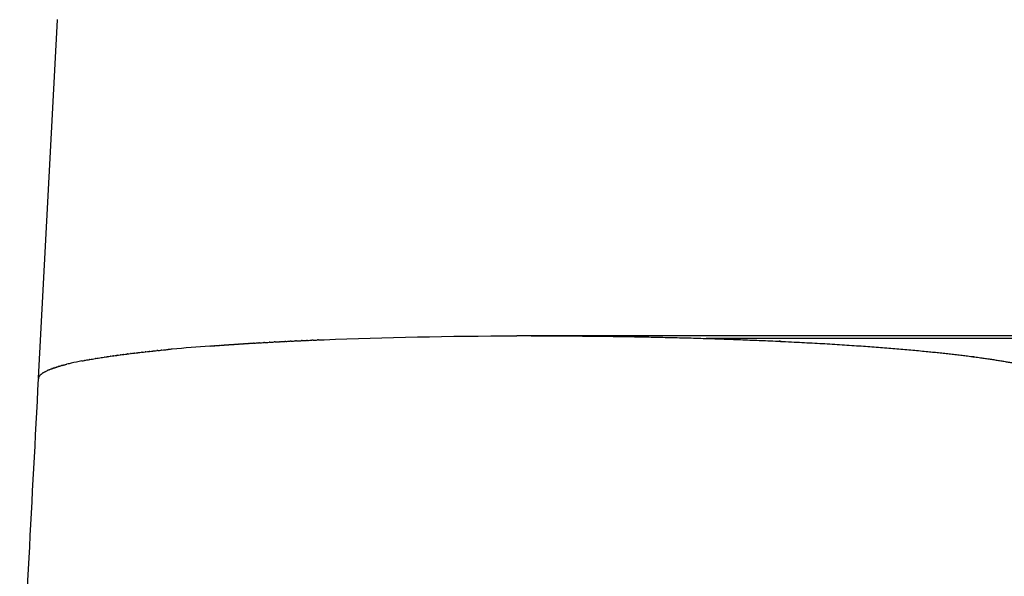
# Model space of a CAD drawing. Units: centimetres. Extents: x 99 to 221, y 87 to 253.
# Drawn here: x 103 to 106, y 110 to 111 of the extents above; entities that cross this region are included whole.
import ezdxf

# ---------------------------------------------------------------- set-up
doc = ezdxf.new("R2010")
doc.units = ezdxf.units.CM
doc.header["$MEASUREMENT"] = 0

# ---------------------------------------------------------------- blocks, each defined once
blk = doc.blocks.new('Bold-Stool_top')
blk.add_line((-19.0474, 22.1823), (-18.9846, 23.3769))
for centre, radius, start, end in [((-17.7383, 12.1993), 10.1176, 93.53856, 93.54931), ((-17.7216, 11.926), 10.3913, 93.44472, 93.4559), ((-17.7054, 11.6525), 10.6653, 93.3525, 93.3641), ((-17.6895, 11.379), 10.9393, 93.26185, 93.27386), ((-17.6741, 11.1057), 11.2131, 93.17269, 93.18509), ((-17.6592, 10.8327), 11.4864, 93.08495, 93.09774), ((-17.6447, 10.5605), 11.759, 92.99858, 93.01175), ((-17.6306, 10.2891), 12.0308, 92.91351, 92.92705), ((-17.6171, 10.0188), 12.3014, 92.82969, 92.84358), ((-17.6039, 9.7499), 12.5706, 92.74706, 92.76131), ((-17.5913, 9.4826), 12.8382, 92.66557, 92.68016), ((-17.9525, 15.2), 7.1091, 94.23103, 95.24527), ((-17.8665, 14.0852), 8.2273, 94.24809, 94.25535), ((-17.847, 13.8202), 8.493, 94.14045, 94.14827), ((-17.828, 13.5534), 8.7605, 94.03507, 94.04343), ((-17.8092, 13.2849), 9.0296, 93.93184, 93.94071), ((-17.7909, 13.0151), 9.3001, 93.83067, 93.84003), ((-17.773, 12.744), 9.5717, 93.73146, 93.7413), ((-17.7555, 12.472), 9.8443, 93.63411, 93.64442), ((-18.6905, 21.1413), 1.1192, 100.9739, 102.8147), ((-18.6451, 20.9143), 1.3507, 101.013, 101.0299), ((-18.6244, 20.8059), 1.4611, 100.6592, 100.6776), ((-18.6033, 20.6922), 1.5767, 100.3234, 100.343), ((-18.5819, 20.5732), 1.6976, 100.004, 100.0248), ((-18.5603, 20.4487), 1.8239, 99.6999, 99.7218), ((-18.5384, 20.3189), 1.9556, 99.41, 99.4327), ((-18.5163, 20.1836), 2.0927, 99.133, 99.1566), ((-18.494, 20.0429), 2.2352, 98.8682, 98.8925), ((-18.4715, 19.8967), 2.3831, 98.6147, 98.6396), ((-19.0341, 22.1808), 0.0134, 162.0146, 181.6154)]:
    blk.add_arc(centre, radius, start, end)
for points in [[(-18.9846, 23.3769), (-18.9846, 23.3772), (-18.9846, 23.3774), (-18.9845, 23.3777)], [(-18.9845, 23.3744), (-18.9845, 23.3749), (-18.9846, 23.3754), (-18.9846, 23.3759)], [(-18.3794, 22.2965), (-18.3745, 22.2968), (-18.3696, 22.2971), (-18.3647, 22.2974)], [(-18.3628, 22.2975), (-18.3579, 22.2978), (-18.353, 22.2981), (-18.348, 22.2984)], [(-18.346, 22.2986), (-18.3411, 22.2989), (-18.3362, 22.2992), (-18.3312, 22.2994)], [(-18.3291, 22.2996), (-18.3241, 22.2999), (-18.3192, 22.3001), (-18.3143, 22.3004)], [(-18.312, 22.3006), (-18.3071, 22.3008), (-18.3021, 22.3011), (-18.2972, 22.3014)], [(-18.2947, 22.3015), (-18.2898, 22.3018), (-18.2849, 22.3021), (-18.2799, 22.3023)], [(-18.2773, 22.3025), (-18.2724, 22.3027), (-18.2675, 22.303), (-18.2625, 22.3033)], [(-18.2598, 22.3034), (-18.2549, 22.3037), (-18.25, 22.3039), (-18.245, 22.3042)], [(-18.2422, 22.3043), (-18.2372, 22.3046), (-18.2323, 22.3048), (-18.2273, 22.3051)], [(-18.2243, 22.3052), (-18.2194, 22.3055), (-18.2145, 22.3057), (-18.2095, 22.3059)], [(-18.2064, 22.3061), (-18.2015, 22.3063), (-18.1965, 22.3066), (-18.1916, 22.3068)], [(-18.1883, 22.3069), (-18.1834, 22.3072), (-18.1785, 22.3074), (-18.1735, 22.3076)], [(-18.1701, 22.3078), (-18.1712, 22.3077), (-18.1724, 22.3077), (-18.1735, 22.3076)], [(-18.1701, 22.3078), (-18.1652, 22.308), (-18.1603, 22.3082), (-18.1553, 22.3084)], [(-18.1518, 22.3086), (-18.1529, 22.3085), (-18.1541, 22.3085), (-18.1553, 22.3084)], [(-18.1518, 22.3086), (-18.1468, 22.3088), (-18.1419, 22.309), (-18.137, 22.3092)], [(-18.1333, 22.3094), (-18.1345, 22.3093), (-18.1357, 22.3093), (-18.137, 22.3092)], [(-18.1333, 22.3094), (-18.1284, 22.3096), (-18.1235, 22.3098), (-18.1185, 22.31)], [(-18.1147, 22.3102), (-18.116, 22.3101), (-18.1172, 22.3101), (-18.1185, 22.31)], [(-18.7514, 22.2635), (-18.7481, 22.2639), (-18.7448, 22.2643), (-18.7414, 22.2647)], [(-18.7396, 22.2649), (-18.7402, 22.2648), (-18.7408, 22.2648), (-18.7414, 22.2647)], [(-18.7396, 22.2649), (-18.7362, 22.2653), (-18.7328, 22.2657), (-18.7294, 22.2661)], [(-18.7275, 22.2664), (-18.7281, 22.2663), (-18.7288, 22.2662), (-18.7294, 22.2661)], [(-18.7275, 22.2664), (-18.7241, 22.2668), (-18.7207, 22.2672), (-18.7172, 22.2676)], [(-18.7152, 22.2678), (-18.7159, 22.2677), (-18.7165, 22.2676), (-18.7172, 22.2676)], [(-18.7152, 22.2678), (-18.7118, 22.2682), (-18.7083, 22.2686), (-18.7049, 22.269)], [(-18.7027, 22.2692), (-18.7034, 22.2691), (-18.7041, 22.269), (-18.7049, 22.269)], [(-18.7027, 22.2692), (-18.6992, 22.2696), (-18.6958, 22.27), (-18.6923, 22.2704)], [(-18.69, 22.2706), (-18.6907, 22.2705), (-18.6915, 22.2704), (-18.6923, 22.2704)], [(-18.69, 22.2706), (-18.6865, 22.271), (-18.683, 22.2714), (-18.6795, 22.2717)], [(-18.677, 22.272), (-18.6778, 22.2719), (-18.6787, 22.2718), (-18.6795, 22.2717)], [(-18.677, 22.272), (-18.6735, 22.2724), (-18.67, 22.2727), (-18.6665, 22.2731)], [(-18.6639, 22.2734), (-18.6648, 22.2733), (-18.6656, 22.2732), (-18.6665, 22.2731)], [(-18.6639, 22.2734), (-18.6604, 22.2737), (-18.6568, 22.2741), (-18.6532, 22.2745)], [(-18.6506, 22.2747), (-18.6515, 22.2747), (-18.6524, 22.2746), (-18.6532, 22.2745)], [(-18.6506, 22.2747), (-18.647, 22.2751), (-18.6434, 22.2755), (-18.6398, 22.2758)], [(-18.637, 22.2761), (-18.638, 22.276), (-18.6389, 22.2759), (-18.6398, 22.2758)], [(-18.6024, 22.2794), (-18.6071, 22.279), (-18.6117, 22.2785), (-18.6163, 22.2781)], [(-18.4759, 22.2899), (-18.4711, 22.2902), (-18.4663, 22.2906), (-18.4614, 22.2909)], [(-18.4603, 22.291), (-18.4554, 22.2914), (-18.4506, 22.2917), (-18.4457, 22.2921)], [(-18.4444, 22.2921), (-18.4396, 22.2925), (-18.4347, 22.2928), (-18.4298, 22.2932)], [(-18.4284, 22.2933), (-18.4235, 22.2936), (-18.4187, 22.2939), (-18.4138, 22.2943)], [(-18.4122, 22.2944), (-18.4074, 22.2947), (-18.4025, 22.295), (-18.3976, 22.2953)], [(-18.3959, 22.2954), (-18.391, 22.2958), (-18.3861, 22.2961), (-18.3812, 22.2964)], [(-18.9387, 22.2326), (-18.9436, 22.2315), (-18.9483, 22.2304), (-18.9529, 22.2293)], [(-18.9031, 22.2401), (-18.9005, 22.2406), (-18.8978, 22.2412), (-18.8951, 22.2417)], [(-18.8946, 22.2418), (-18.8919, 22.2423), (-18.8892, 22.2428), (-18.8864, 22.2433)], [(-18.8858, 22.2434), (-18.8831, 22.2439), (-18.8803, 22.2444), (-18.8775, 22.2449)], [(-18.8768, 22.245), (-18.874, 22.2455), (-18.8712, 22.246), (-18.8683, 22.2465)], [(-18.8676, 22.2466), (-18.8648, 22.2471), (-18.8619, 22.2476), (-18.8589, 22.2481)], [(-18.8582, 22.2482), (-18.8553, 22.2487), (-18.8523, 22.2492), (-18.8493, 22.2496)], [(-18.8485, 22.2498), (-18.8455, 22.2502), (-18.8425, 22.2507), (-18.8395, 22.2512)], [(-18.8386, 22.2513), (-18.8356, 22.2518), (-18.8325, 22.2523), (-18.8295, 22.2527)], [(-18.8285, 22.2529), (-18.8254, 22.2534), (-18.8223, 22.2538), (-18.8192, 22.2543)], [(-18.8181, 22.2544), (-18.8185, 22.2544), (-18.8189, 22.2543), (-18.8192, 22.2543)], [(-18.8181, 22.2544), (-18.815, 22.2549), (-18.8119, 22.2553), (-18.8088, 22.2558)], [(-18.8075, 22.256), (-18.8079, 22.2559), (-18.8084, 22.2559), (-18.8088, 22.2558)], [(-18.8075, 22.256), (-18.8044, 22.2564), (-18.8013, 22.2569), (-18.7981, 22.2573)], [(-18.7968, 22.2575), (-18.7972, 22.2574), (-18.7976, 22.2574), (-18.7981, 22.2573)], [(-18.7968, 22.2575), (-18.7936, 22.2579), (-18.7904, 22.2584), (-18.7872, 22.2588)], [(-18.7857, 22.259), (-18.7862, 22.2589), (-18.7867, 22.2589), (-18.7872, 22.2588)], [(-18.7857, 22.259), (-18.7825, 22.2594), (-18.7793, 22.2599), (-18.776, 22.2603)], [(-18.7745, 22.2605), (-18.775, 22.2604), (-18.7755, 22.2604), (-18.776, 22.2603)], [(-18.7745, 22.2605), (-18.7713, 22.2609), (-18.768, 22.2614), (-18.7647, 22.2618)], [(-18.7631, 22.262), (-18.7636, 22.2619), (-18.7642, 22.2618), (-18.7647, 22.2618)], [(-18.7631, 22.262), (-18.7598, 22.2624), (-18.7565, 22.2628), (-18.7531, 22.2632)], [(-18.7514, 22.2635), (-18.752, 22.2634), (-18.7526, 22.2633), (-18.7531, 22.2632)], [(-19.0353, 22.1986), (-19.0345, 22.1991), (-19.0337, 22.1996), (-19.0329, 22.2002)], [(-19.0326, 22.2003), (-19.0327, 22.2003), (-19.0328, 22.2002), (-19.0329, 22.2002)], [(-19.0326, 22.2003), (-19.0318, 22.2009), (-19.031, 22.2014), (-19.0301, 22.2019)], [(-19.0298, 22.2021), (-19.0299, 22.2021), (-19.03, 22.202), (-19.0301, 22.2019)], [(-19.0298, 22.2021), (-19.0289, 22.2027), (-19.028, 22.2032), (-19.027, 22.2037)], [(-19.0266, 22.2039), (-19.0267, 22.2039), (-19.0269, 22.2038), (-19.027, 22.2037)], [(-19.0266, 22.2039), (-19.0257, 22.2044), (-19.0247, 22.205), (-19.0237, 22.2055)], [(-19.0232, 22.2057), (-19.0234, 22.2056), (-19.0235, 22.2056), (-19.0237, 22.2055)], [(-19.0232, 22.2057), (-19.0222, 22.2062), (-19.0212, 22.2067), (-19.0201, 22.2072)], [(-19.0196, 22.2075), (-19.0198, 22.2074), (-19.0199, 22.2073), (-19.0201, 22.2072)], [(-19.0196, 22.2075), (-19.0185, 22.208), (-19.0174, 22.2085), (-19.0163, 22.209)], [(-19.0157, 22.2093), (-19.0159, 22.2092), (-19.0161, 22.2091), (-19.0163, 22.209)], [(-19.0157, 22.2093), (-19.0146, 22.2098), (-19.0134, 22.2103), (-19.0122, 22.2108)], [(-19.0116, 22.211), (-19.0118, 22.2109), (-19.012, 22.2109), (-19.0122, 22.2108)], [(-19.0116, 22.211), (-19.0104, 22.2115), (-19.0091, 22.212), (-19.0079, 22.2125)], [(-19.0072, 22.2128), (-19.0074, 22.2127), (-19.0076, 22.2126), (-19.0079, 22.2125)], [(-19.0072, 22.2128), (-19.0059, 22.2133), (-19.0046, 22.2138), (-19.0033, 22.2143)], [(-19.0025, 22.2146), (-19.0028, 22.2145), (-19.003, 22.2144), (-19.0033, 22.2143)], [(-19.0025, 22.2146), (-19.0012, 22.215), (-18.9998, 22.2155), (-18.9985, 22.216)], [(-18.9976, 22.2163), (-18.9979, 22.2162), (-18.9982, 22.2161), (-18.9985, 22.216)], [(-18.9976, 22.2163), (-18.9962, 22.2168), (-18.9948, 22.2173), (-18.9934, 22.2177)], [(-18.9925, 22.2181), (-18.9928, 22.218), (-18.9931, 22.2179), (-18.9934, 22.2177)], [(-18.9925, 22.2181), (-18.991, 22.2185), (-18.9896, 22.219), (-18.9881, 22.2195)], [(-18.9871, 22.2198), (-18.9874, 22.2197), (-18.9877, 22.2196), (-18.9881, 22.2195)], [(-18.9871, 22.2198), (-18.9856, 22.2203), (-18.9841, 22.2207), (-18.9825, 22.2212)], [(-18.9814, 22.2215), (-18.9818, 22.2214), (-18.9822, 22.2213), (-18.9825, 22.2212)], [(-18.9814, 22.2215), (-18.9799, 22.222), (-18.9783, 22.2225), (-18.9767, 22.2229)], [(-18.9755, 22.2233), (-18.9759, 22.2231), (-18.9763, 22.223), (-18.9767, 22.2229)], [(-18.9755, 22.2233), (-18.9739, 22.2237), (-18.9723, 22.2242), (-18.9706, 22.2246)], [(-18.9694, 22.225), (-18.9698, 22.2249), (-18.9702, 22.2248), (-18.9706, 22.2246)], [(-18.9694, 22.225), (-18.9677, 22.2254), (-18.966, 22.2259), (-18.9643, 22.2263)], [(-18.963, 22.2267), (-18.9634, 22.2266), (-18.9639, 22.2265), (-18.9643, 22.2263)], [(-19.1103, 20.9872), (-19.0894, 21.3849), (-19.0685, 21.7827), (-19.0475, 22.1805)], [(-19.0468, 22.185), (-19.0468, 22.1852), (-19.0467, 22.1855), (-19.0465, 22.1858)], [(-19.0465, 22.1859), (-19.0463, 22.1865), (-19.046, 22.187), (-19.0457, 22.1876)], [(-19.0465, 22.1859), (-19.0465, 22.1859), (-19.0465, 22.1858), (-19.0465, 22.1858)], [(-19.0457, 22.1877), (-19.0454, 22.1883), (-19.045, 22.1889), (-19.0446, 22.1894)], [(-19.0457, 22.1877), (-19.0457, 22.1877), (-19.0457, 22.1877), (-19.0457, 22.1876)], [(-19.0446, 22.1895), (-19.0442, 22.1901), (-19.0438, 22.1907), (-19.0433, 22.1912)], [(-19.0446, 22.1895), (-19.0446, 22.1895), (-19.0446, 22.1895), (-19.0446, 22.1894)], [(-19.0432, 22.1913), (-19.0432, 22.1913), (-19.0433, 22.1913), (-19.0433, 22.1912)], [(-19.0432, 22.1913), (-19.0428, 22.1919), (-19.0423, 22.1925), (-19.0417, 22.193)], [(-19.0416, 22.1932), (-19.0417, 22.1931), (-19.0417, 22.1931), (-19.0417, 22.193)], [(-19.0416, 22.1932), (-19.0411, 22.1937), (-19.0405, 22.1943), (-19.0399, 22.1948)], [(-19.0397, 22.195), (-19.0398, 22.1949), (-19.0399, 22.1949), (-19.0399, 22.1948)], [(-19.0397, 22.195), (-19.0391, 22.1955), (-19.0385, 22.196), (-19.0378, 22.1966)], [(-19.0376, 22.1968), (-19.0377, 22.1967), (-19.0378, 22.1966), (-19.0378, 22.1966)], [(-19.0376, 22.1968), (-19.037, 22.1973), (-19.0362, 22.1978), (-19.0355, 22.1984)], [(-19.0353, 22.1986), (-19.0353, 22.1985), (-19.0354, 22.1984), (-19.0355, 22.1984)]]:
    blk.add_open_spline(points, degree=3)
for points, knots in [([(-18.1147, 22.3102), (-18.1098, 22.3104), (-18.1049, 22.3106), (-18.0999, 22.3108), (-18.0986, 22.3108), (-18.0973, 22.3109), (-18.0959, 22.3109), (-17.8968, 22.3188), (-17.6804, 22.3232), (-17.4591, 22.3238), (-17.4576, 22.3238), (-17.4562, 22.3238), (-17.4547, 22.3238)], [170.65721, 170.65721, 170.65721, 170.65721, 170.812729, 170.812729, 170.812729, 170.854934, 170.854934, 170.854934, 177.139753, 177.139753, 177.139753, 177.181958, 177.181958, 177.181958, 177.181958]), ([(-18.637, 22.2761), (-18.6334, 22.2764), (-18.6299, 22.2768), (-18.6262, 22.2771), (-18.6253, 22.2772), (-18.6243, 22.2773), (-18.6233, 22.2774), (-18.621, 22.2776), (-18.6186, 22.2779), (-18.6163, 22.2781)], [164.3300032, 164.3300032, 164.3300032, 164.3300032, 164.485551, 164.485551, 164.485551, 164.5277558, 164.5277558, 164.5277558, 164.6269395, 164.6269395, 164.6269395, 164.6269395]), ([(-18.963, 22.2267), (-18.9613, 22.2271), (-18.9595, 22.2276), (-18.9578, 22.228), (-18.9573, 22.2282), (-18.9568, 22.2283), (-18.9563, 22.2284), (-18.9552, 22.2287), (-18.9541, 22.229), (-18.9529, 22.2293)], [158.001901, 158.001901, 158.001901, 158.001901, 158.1574494, 158.1574494, 158.1574494, 158.1996542, 158.1996542, 158.1996542, 158.2993368, 158.2993368, 158.2993368, 158.2993368])]:
    blk.add_open_spline(points, degree=3, knots=knots)
for points, weights, knots in [([(18.95, 22.1311), (19.0022, 22.1441), (19.0339, 22.1577), (19.044, 22.1713), (19.0583, 22.1908), (19.0286, 22.2102), (18.9563, 22.2284), (18.8841, 22.2466), (18.7709, 22.2633), (18.6233, 22.2774), (18.4756, 22.2916), (18.2964, 22.303), (18.0959, 22.3109), (17.8954, 22.3189), (17.6775, 22.3233), (17.4547, 22.3238), (17.4183, 22.3239), (17.3819, 22.3239), (17.3455, 22.3238), (11.5636, 22.3238), (5.7818, 22.3238), (0, 22.3238), (-5.7818, 22.3238), (-11.5636, 22.3238), (-17.3455, 22.3238), (-17.3819, 22.3239), (-17.4183, 22.3239), (-17.4547, 22.3238)], [1, 1, 1, 1, 1, 1, 1, 1, 1, 1, 1, 1, 1, 1, 1, 1, 0.999997387913, 0.999997387913, 1, 1, 1, 1, 1, 1, 1, 0.999997390643, 0.999997390643, 1], [193.16216, 193.16216, 193.16216, 193.16216, 197.578653, 197.578653, 197.578653, 203.866396, 203.866396, 203.866396, 210.154018, 210.154018, 210.154018, 216.440722, 216.440722, 216.440722, 222.727273, 222.727273, 222.727273, 223.819368, 223.819368, 223.819368, 397.273957, 397.273957, 397.273957, 570.728547, 570.728547, 570.728547, 571.820627, 571.820627, 571.820627, 571.820627]), ([(-17.3301, 22.3238), (-17.1537, 22.3231), (-16.9773, 22.32), (-16.801, 22.3144), (-16.7996, 22.3143), (-16.7982, 22.3143), (-16.7968, 22.3142), (-16.5867, 22.3073), (-16.3926, 22.297), (-16.2255, 22.2838), (-16.2244, 22.2837), (-16.2232, 22.2836), (-16.2221, 22.2835), (-16.0553, 22.2702), (-15.9188, 22.2544), (-15.8202, 22.2367), (-15.8195, 22.2366), (-15.8189, 22.2365), (-15.8182, 22.2364), (-15.7201, 22.2187), (-15.662, 22.1997), (-15.6472, 22.1803)], [1, 0.999932783582, 0.999932783582, 1, 1, 1, 1, 1, 1, 1, 1, 1, 1, 1, 1, 1, 1, 1, 1, 1, 1, 1], [0, 0, 0, 0, 5.292409, 5.292409, 5.292409, 5.334614, 5.334614, 5.334614, 11.62026, 11.62026, 11.62026, 11.662464, 11.662464, 11.662464, 17.949032, 17.949032, 17.949032, 17.991237, 17.991237, 17.991237, 24.277962, 24.277962, 24.277962, 24.277962]), ([(18.9476, 22.1763), (18.9475, 22.1787), (18.9455, 22.1839), (18.9388, 22.1907), (18.9288, 22.1974), (18.9084, 22.207), (18.8747, 22.2179), (18.8232, 22.23), (18.7579, 22.2419), (18.6503, 22.2574), (18.4856, 22.2747), (18.266, 22.2907), (17.9135, 22.3081), (17.64, 22.3137), (17.4483, 22.3148), (17.414, 22.315), (17.3797, 22.3151), (17.3455, 22.3151), (11.5636, 22.3151), (5.7818, 22.3151), (0, 22.3151), (-5.6081, 22.3151), (-11.2161, 22.3151), (-16.8242, 22.3151)], [1, 1, 1, 1, 1, 1, 1, 1, 1, 1, 1, 1, 1, 1, 1, 0.999997391829, 0.999997391829, 1, 1, 1, 1, 1, 1, 1], [0, 0, 0, 0, 0.072089, 0.162965, 0.2818, 0.432619, 0.836552, 1.342817, 2.01954, 2.828858, 4.602871, 6.985551, 9.435482, 15.189261, 15.189261, 15.189261, 16.217271, 16.217271, 16.217271, 189.671861, 189.671861, 189.671861, 357.913915, 357.913915, 357.913915, 357.913915])]:
    blk.add_rational_spline(points, weights, degree=3, knots=knots)

msp = doc.modelspace()

# ---------------------------------------------------------------- block references
msp.add_blockref('Bold-Stool_top', (121.8983, 88.0835))

doc.saveas('drawing.dxf')
